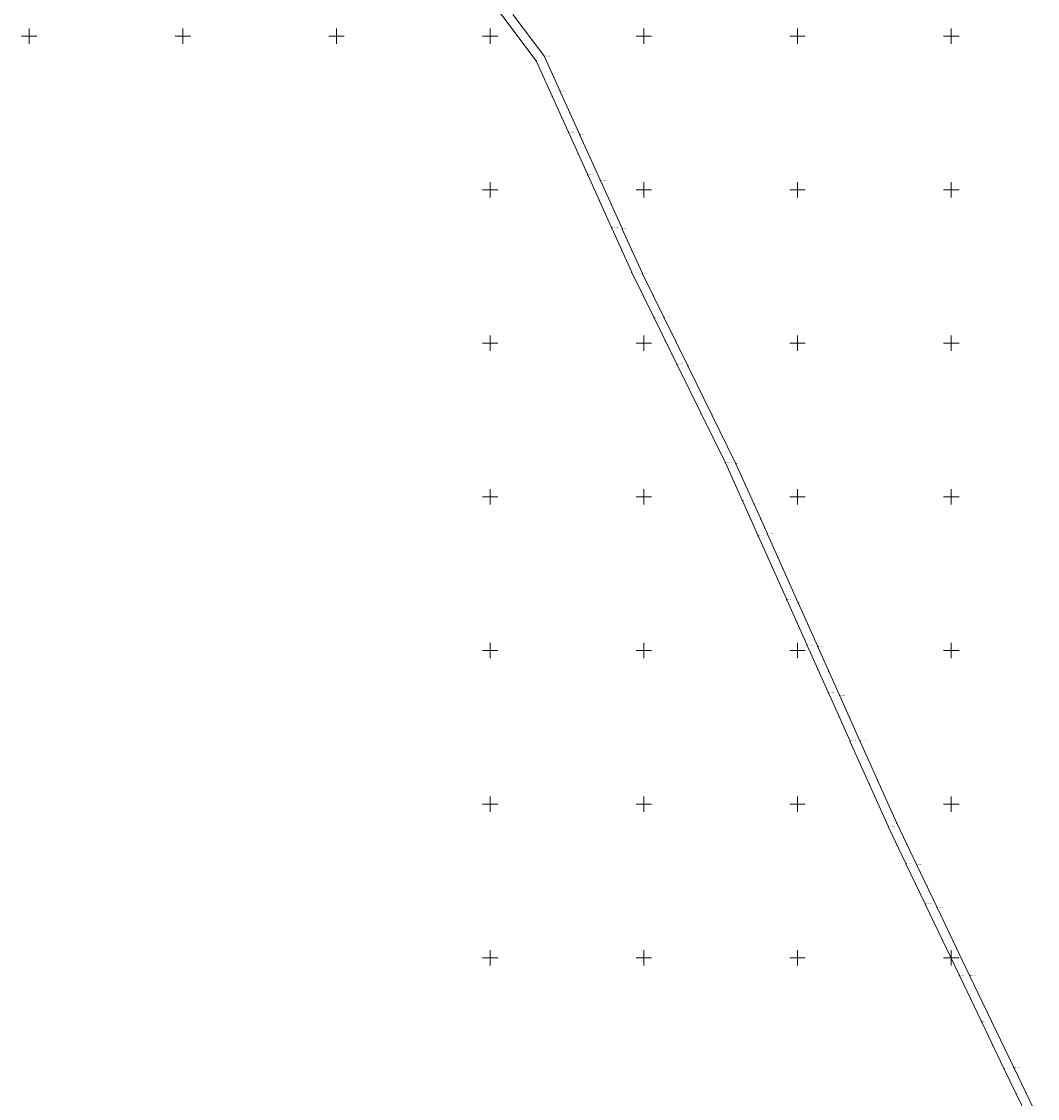
# Model space of a CAD drawing. Units: metres. Extents: x 7548780 to 7549602, y 5727448 to 5728852.
# Drawn here: x 7548798 to 7549128, y 5728154 to 5728505 of the extents above; entities that cross this region are included whole.
import ezdxf

# ---------------------------------------------------------------- set-up
doc = ezdxf.new("R2010")
doc.units = ezdxf.units.M
doc.header["$MEASUREMENT"] = 0
doc.linetypes.add('L_0_02', pattern=[0])
doc.layers.get('0').update_dxf_attribs({"color": 18, "linetype": 'CONTINUOUS', "lineweight": 18, "true_color": 0x000000})
for name, color, linetype, lineweight, true_color in [('EGB_DzialkaEwidencyjna', 18, 'L_0_02', 18, 0x000000), ('EGB_PunktGraniczny', 18, 'CONTINUOUS', 18, 0x0a0909), ('siatka', 18, 'CONTINUOUS', 18, 0x000000)]:
    doc.layers.add(name, color=color, linetype=linetype, lineweight=lineweight, true_color=true_color)
doc.styles.get("Standard").update_dxf_attribs({"font": 'simplex.shx'})

# ---------------------------------------------------------------- blocks, each defined once
blk = doc.blocks.new('pikieta')
at = {"color": 0}
blk.add_point((0, 0), dxfattribs=at)
blk = doc.blocks.new('L_0_02_2')
at = {"color": 0}
blk.add_point((0, 0), dxfattribs=at)
blk = doc.blocks.new('L_0_02_1')
at = {"color": 0}
blk.add_point((0, 0), dxfattribs=at)
blk = doc.blocks.new('EGPG_N')
at = {"linetype": 'Continuous', "lineweight": 13, "true_color": 0xffffff}
blk.add_hatch(color=7, dxfattribs=at).paths.add_polyline_path([(0, -0.5, 1), (0, 0.5, 1)])
at = {"linetype": 'Continuous', "lineweight": 13}
blk.add_hatch(color=0, dxfattribs=at).paths.add_polyline_path([(0, -0.1, 1), (0, 0.1, 1)])
at = {"color": 0, "linetype": 'Continuous', "lineweight": 13}
blk.add_circle((0, 0), 0.1, dxfattribs=at)

msp = doc.modelspace()

# ---------------------------------------------------------------- linework, layer by layer
at = {"layer": 'EGB_DzialkaEwidencyjna', "linetype": 'Continuous', "lineweight": 18}
for p, q in [((7548964.82, 5728492.11), (7548952.84, 5728508.04)), ((7548957.34, 5728507.03), (7548967.42, 5728493.65)), ((7548975.34, 5728468.94), (7548965.07, 5728491.68)), ((7548967.67, 5728493.22), (7548972.63, 5728482.24)), ((7548972.83, 5728481.78), (7548979.04, 5728468.04)), ((7548981.6, 5728455.06), (7548975.54, 5728468.48)), ((7548979.24, 5728467.58), (7548985.73, 5728453.2)), ((7548989.35, 5728437.89), (7548981.8, 5728454.6)), ((7548985.93, 5728452.74), (7548992.87, 5728437.4)), ((7548995.92, 5728423.33), (7548989.55, 5728437.43)), ((7548993.07, 5728436.94), (7548999.41, 5728422.9)), ((7549003.17, 5728408.48), (7548996.13, 5728422.88)), ((7548999.62, 5728422.45), (7549006.4, 5728408.69)), ((7549010.6, 5728393.38), (7549003.39, 5728408.04)), ((7549006.62, 5728408.25), (7549014.19, 5728392.9)), ((7549026.39, 5728361.34), (7549010.82, 5728392.94)), ((7549014.41, 5728392.46), (7549029.83, 5728361)), ((7549031.96, 5728348.95), (7549026.6, 5728360.89)), ((7549030.04, 5728360.55), (7549035.72, 5728347.87)), ((7549037.06, 5728337.52), (7549032.16, 5728348.49)), ((7549035.92, 5728347.41), (7549040.06, 5728338.15)), ((7549046.34, 5728316.77), (7549037.26, 5728337.06)), ((7549040.26, 5728337.69), (7549050.1, 5728315.71)), ((7549052.98, 5728301.92), (7549046.54, 5728316.31)), ((7549050.3, 5728315.25), (7549056.47, 5728301.48)), ((7549059.92, 5728286.42), (7549053.18, 5728301.46)), ((7549056.67, 5728301.02), (7549063.61, 5728285.5)), ((7549066.93, 5728270.74), (7549060.12, 5728285.96)), ((7549063.81, 5728285.04), (7549070.17, 5728270.84)), ((7549079.43, 5728242.78), (7549067.13, 5728270.28)), ((7549070.37, 5728270.38), (7549082.15, 5728244.04)), ((7549085.13, 5728230.83), (7549079.64, 5728242.32)), ((7549082.36, 5728243.58), (7549088.59, 5728230.56)), ((7549091.4, 5728217.72), (7549085.35, 5728230.37)), ((7549088.81, 5728230.1), (7549095.28, 5728216.54)), ((7549102.53, 5728194.43), (7549091.62, 5728217.26)), ((7549095.5, 5728216.08), (7549105.85, 5728194.43)), ((7549109.77, 5728179.28), (7549102.75, 5728193.97)), ((7549106.07, 5728193.97), (7549120.18, 5728164.47)), ((7549117.01, 5728164.13), (7549109.99, 5728178.82)), ((7549124.75, 5728148.05), (7549117.23, 5728163.67)), ((7549120.4, 5728164.01), (7549128.02, 5728148.19))]:
    msp.add_line(p, q, dxfattribs=at)
at = {"layer": 'siatka', "color": 18, "linetype": 'Continuous', "lineweight": 13, "true_color": 0x000000, "flags": 128}
for points in [[(7548800, 5728497.5), (7548800, 5728502.5)], [(7548850, 5728497.5), (7548850, 5728502.5)], [(7548900, 5728497.5), (7548900, 5728502.5)], [(7548950, 5728497.5), (7548950, 5728502.5)], [(7549000, 5728497.5), (7549000, 5728502.5)], [(7549050, 5728497.5), (7549050, 5728502.5)], [(7549100, 5728497.5), (7549100, 5728502.5)], [(7548797.5, 5728500), (7548802.5, 5728500)], [(7548847.5, 5728500), (7548852.5, 5728500)], [(7548897.5, 5728500), (7548902.5, 5728500)], [(7548947.5, 5728500), (7548952.5, 5728500)], [(7548997.5, 5728500), (7549002.5, 5728500)], [(7549047.5, 5728500), (7549052.5, 5728500)], [(7549097.5, 5728500), (7549102.5, 5728500)], [(7548950, 5728447.5), (7548950, 5728452.5)], [(7549000, 5728447.5), (7549000, 5728452.5)], [(7549050, 5728447.5), (7549050, 5728452.5)], [(7549100, 5728447.5), (7549100, 5728452.5)], [(7548947.5, 5728450), (7548952.5, 5728450)], [(7548997.5, 5728450), (7549002.5, 5728450)], [(7549047.5, 5728450), (7549052.5, 5728450)], [(7549097.5, 5728450), (7549102.5, 5728450)], [(7548947.5, 5728400), (7548952.5, 5728400)], [(7548950, 5728397.5), (7548950, 5728402.5)], [(7548997.5, 5728400), (7549002.5, 5728400)], [(7549000, 5728397.5), (7549000, 5728402.5)], [(7549047.5, 5728400), (7549052.5, 5728400)], [(7549050, 5728397.5), (7549050, 5728402.5)], [(7549097.5, 5728400), (7549102.5, 5728400)], [(7549100, 5728397.5), (7549100, 5728402.5)], [(7548950, 5728347.5), (7548950, 5728352.5)], [(7549000, 5728347.5), (7549000, 5728352.5)], [(7549050, 5728347.5), (7549050, 5728352.5)], [(7549100, 5728347.5), (7549100, 5728352.5)], [(7548947.5, 5728350), (7548952.5, 5728350)], [(7548997.5, 5728350), (7549002.5, 5728350)], [(7549047.5, 5728350), (7549052.5, 5728350)], [(7549097.5, 5728350), (7549102.5, 5728350)], [(7548950, 5728297.5), (7548950, 5728302.5)], [(7549000, 5728297.5), (7549000, 5728302.5)], [(7549050, 5728297.5), (7549050, 5728302.5)], [(7549100, 5728297.5), (7549100, 5728302.5)], [(7548947.5, 5728300), (7548952.5, 5728300)], [(7548997.5, 5728300), (7549002.5, 5728300)], [(7549047.5, 5728300), (7549052.5, 5728300)], [(7549097.5, 5728300), (7549102.5, 5728300)], [(7548950, 5728247.5), (7548950, 5728252.5)], [(7549000, 5728247.5), (7549000, 5728252.5)], [(7549050, 5728247.5), (7549050, 5728252.5)], [(7549100, 5728247.5), (7549100, 5728252.5)], [(7548947.5, 5728250), (7548952.5, 5728250)], [(7548997.5, 5728250), (7549002.5, 5728250)], [(7549047.5, 5728250), (7549052.5, 5728250)], [(7549097.5, 5728250), (7549102.5, 5728250)], [(7548947.5, 5728200), (7548952.5, 5728200)], [(7548950, 5728197.5), (7548950, 5728202.5)], [(7548997.5, 5728200), (7549002.5, 5728200)], [(7549000, 5728197.5), (7549000, 5728202.5)], [(7549047.5, 5728200), (7549052.5, 5728200)], [(7549050, 5728197.5), (7549050, 5728202.5)], [(7549097.5, 5728200), (7549102.5, 5728200)], [(7549100, 5728197.5), (7549100, 5728202.5)]]:
    msp.add_lwpolyline(points, dxfattribs=at)

# ---------------------------------------------------------------- block references
at = {"layer": 'EGB_DzialkaEwidencyjna', "color": 18, "linetype": 'Continuous', "true_color": 0x000000, "xscale": 0.5, "yscale": 0.5, "zscale": 0.5}
for name, p, rotation in [('pikieta', (7548958.83, 5728500.08), 126.94), ('pikieta', (7548962.38, 5728500.34), 306.99), ('L_0_02_2', (7548964.97, 5728491.91), 294.29), ('L_0_02_1', (7548964.97, 5728491.91), 126.94), ('L_0_02_2', (7548967.57, 5728493.45), 126.99), ('L_0_02_1', (7548967.57, 5728493.45), 294.28), ('pikieta', (7548970.15, 5728487.73), 294.28), ('pikieta', (7548970.21, 5728480.31), 114.29), ('L_0_02_2', (7548972.73, 5728482.01), 114.28), ('L_0_02_1', (7548972.73, 5728482.01), 294.29), ('pikieta', (7548975.93, 5728474.91), 294.29), ('L_0_02_2', (7548975.44, 5728468.71), 294.28), ('L_0_02_1', (7548975.44, 5728468.71), 114.29), ('L_0_02_2', (7548979.14, 5728467.81), 114.29), ('L_0_02_1', (7548979.14, 5728467.81), 294.27), ('pikieta', (7548978.57, 5728461.77), 114.28), ('pikieta', (7548982.48, 5728460.39), 294.27), ('L_0_02_2', (7548981.7, 5728454.83), 294.29), ('L_0_02_1', (7548981.7, 5728454.83), 114.28), ('L_0_02_2', (7548985.83, 5728452.97), 114.27), ('L_0_02_1', (7548985.83, 5728452.97), 294.32), ('pikieta', (7548985.58, 5728446.24), 114.29), ('pikieta', (7548989.4, 5728445.07), 294.32), ('L_0_02_2', (7548989.45, 5728437.66), 294.29), ('L_0_02_1', (7548989.45, 5728437.66), 114.29), ('L_0_02_2', (7548992.97, 5728437.17), 114.32), ('L_0_02_1', (7548992.97, 5728437.17), 294.28), ('pikieta', (7548992.73, 5728430.38), 114.29), ('pikieta', (7548996.24, 5728429.92), 294.28), ('L_0_02_2', (7548996.02, 5728423.1), 296.07), ('L_0_02_1', (7548996.02, 5728423.1), 114.29), ('L_0_02_2', (7548999.51, 5728422.67), 114.28), ('L_0_02_1', (7548999.51, 5728422.67), 296.24), ('pikieta', (7548999.65, 5728415.68), 116.07), ('pikieta', (7549003.01, 5728415.57), 296.24), ('L_0_02_2', (7549003.28, 5728408.26), 296.2), ('L_0_02_1', (7549003.28, 5728408.26), 116.07), ('L_0_02_2', (7549006.51, 5728408.47), 116.24), ('L_0_02_1', (7549006.51, 5728408.47), 296.26), ('pikieta', (7549007, 5728400.71), 116.2), ('pikieta', (7549010.4, 5728400.57), 296.26), ('L_0_02_2', (7549010.71, 5728393.16), 296.24), ('L_0_02_1', (7549010.71, 5728393.16), 116.2), ('L_0_02_2', (7549014.3, 5728392.68), 116.26), ('L_0_02_1', (7549014.3, 5728392.68), 296.12), ('pikieta', (7549018.61, 5728377.14), 116.24), ('pikieta', (7549022.12, 5728376.73), 296.12), ('L_0_02_2', (7549026.5, 5728361.12), 294.15), ('L_0_02_1', (7549026.5, 5728361.12), 116.24), ('L_0_02_2', (7549029.94, 5728360.78), 116.12), ('L_0_02_1', (7549029.94, 5728360.78), 294.11), ('pikieta', (7549029.28, 5728354.92), 114.15), ('pikieta', (7549032.88, 5728354.21), 294.11), ('L_0_02_2', (7549032.06, 5728348.72), 294.05), ('L_0_02_1', (7549032.06, 5728348.72), 114.15), ('L_0_02_2', (7549035.82, 5728347.64), 114.11), ('L_0_02_1', (7549035.82, 5728347.64), 294.06), ('pikieta', (7549034.61, 5728343), 114.05), ('pikieta', (7549037.99, 5728342.78), 294.06), ('L_0_02_2', (7549037.16, 5728337.29), 294.1), ('L_0_02_1', (7549037.16, 5728337.29), 114.05), ('L_0_02_2', (7549040.16, 5728337.92), 114.06), ('L_0_02_1', (7549040.16, 5728337.92), 294.1), ('pikieta', (7549041.8, 5728326.92), 114.1), ('pikieta', (7549045.18, 5728326.7), 294.1), ('L_0_02_2', (7549046.44, 5728316.54), 294.09), ('L_0_02_1', (7549046.44, 5728316.54), 114.1), ('L_0_02_2', (7549050.2, 5728315.48), 114.1), ('L_0_02_1', (7549050.2, 5728315.48), 294.12), ('pikieta', (7549049.76, 5728309.12), 114.09), ('pikieta', (7549053.38, 5728308.37), 294.12), ('L_0_02_2', (7549053.08, 5728301.69), 294.12), ('L_0_02_1', (7549053.08, 5728301.69), 114.09), ('L_0_02_2', (7549056.57, 5728301.25), 114.12), ('L_0_02_1', (7549056.57, 5728301.25), 294.08), ('pikieta', (7549056.55, 5728293.94), 114.12), ('pikieta', (7549060.14, 5728293.26), 294.08), ('L_0_02_2', (7549060.02, 5728286.19), 294.09), ('L_0_02_1', (7549060.02, 5728286.19), 114.12), ('L_0_02_2', (7549063.71, 5728285.27), 114.08), ('L_0_02_1', (7549063.71, 5728285.27), 294.11), ('pikieta', (7549063.53, 5728278.35), 114.09), ('pikieta', (7549066.99, 5728277.94), 294.11), ('L_0_02_2', (7549067.03, 5728270.51), 294.09), ('L_0_02_1', (7549067.03, 5728270.51), 114.09), ('L_0_02_2', (7549070.27, 5728270.61), 114.11), ('L_0_02_1', (7549070.27, 5728270.61), 294.09), ('pikieta', (7549073.28, 5728256.53), 114.09), ('pikieta', (7549076.26, 5728257.21), 294.09), ('L_0_02_2', (7549079.53, 5728242.55), 295.54), ('L_0_02_1', (7549079.53, 5728242.55), 114.09), ('L_0_02_2', (7549082.25, 5728243.81), 114.09), ('L_0_02_1', (7549082.25, 5728243.81), 295.57), ('pikieta', (7549082.38, 5728236.57), 115.54), ('pikieta', (7549085.47, 5728237.07), 295.57), ('L_0_02_2', (7549085.24, 5728230.6), 295.56), ('L_0_02_1', (7549085.24, 5728230.6), 115.54), ('L_0_02_2', (7549088.7, 5728230.33), 115.57), ('L_0_02_1', (7549088.7, 5728230.33), 295.51), ('pikieta', (7549088.38, 5728224.05), 115.56), ('pikieta', (7549092.04, 5728223.32), 295.51), ('L_0_02_2', (7549091.51, 5728217.49), 295.54), ('L_0_02_1', (7549091.51, 5728217.49), 115.56), ('L_0_02_2', (7549095.39, 5728216.31), 115.51), ('L_0_02_1', (7549095.39, 5728216.31), 295.55), ('pikieta', (7549097.07, 5728205.85), 115.54), ('pikieta', (7549100.67, 5728205.25), 295.55), ('L_0_02_2', (7549102.64, 5728194.2), 295.54), ('L_0_02_1', (7549102.64, 5728194.2), 115.54), ('L_0_02_2', (7549105.96, 5728194.2), 115.5499999999999), ('L_0_02_1', (7549105.96, 5728194.2), 295.56), ('pikieta', (7549106.26, 5728186.63), 115.54), ('L_0_02_2', (7549109.88, 5728179.05), 295.54), ('L_0_02_1', (7549109.88, 5728179.05), 115.54), ('pikieta', (7549113.12, 5728179.22), 295.56), ('pikieta', (7549113.5, 5728171.47), 115.54), ('L_0_02_2', (7549117.12, 5728163.9), 295.7), ('L_0_02_1', (7549117.12, 5728163.9), 115.54), ('L_0_02_2', (7549120.29, 5728164.24), 115.56), ('L_0_02_1', (7549120.29, 5728164.24), 295.71), ('pikieta', (7549120.99, 5728155.86), 115.7), ('pikieta', (7549124.21, 5728156.1), 295.71)]:
    msp.add_blockref(name, p, dxfattribs=dict(at, rotation=rotation))
at = {"layer": 'EGB_PunktGraniczny', "linetype": 'Continuous', "xscale": 0.5, "yscale": 0.5, "zscale": 0.5, "rotation": 90}
for p in [(7548964.97, 5728491.91), (7548967.57, 5728493.45), (7548972.73, 5728482.01), (7548975.44, 5728468.71), (7548979.14, 5728467.81), (7548981.7, 5728454.83), (7548985.83, 5728452.97), (7548989.45, 5728437.66), (7548992.97, 5728437.17), (7548996.02, 5728423.1), (7548999.51, 5728422.67), (7549003.28, 5728408.26), (7549006.51, 5728408.47), (7549010.71, 5728393.16), (7549014.3, 5728392.68), (7549026.5, 5728361.12), (7549029.94, 5728360.78), (7549032.06, 5728348.72), (7549035.82, 5728347.64), (7549037.16, 5728337.29), (7549040.16, 5728337.92), (7549046.44, 5728316.54), (7549050.2, 5728315.48), (7549053.08, 5728301.69), (7549056.57, 5728301.25), (7549060.02, 5728286.19), (7549063.71, 5728285.27), (7549067.03, 5728270.51), (7549070.27, 5728270.61), (7549079.53, 5728242.55), (7549082.25, 5728243.81), (7549085.24, 5728230.6), (7549088.7, 5728230.33), (7549091.51, 5728217.49), (7549095.39, 5728216.31), (7549102.64, 5728194.2), (7549105.96, 5728194.2), (7549109.88, 5728179.05), (7549120.29, 5728164.24), (7549117.12, 5728163.9)]:
    msp.add_blockref('EGPG_N', p, dxfattribs=at)
at = {"layer": 'EGB_PunktGraniczny', "linetype": 'Continuous'}
ref = msp.add_blockref('pikieta', (7548964.97, 5728491.91), dxfattribs=dict(at, xscale=0.5, yscale=0.5, zscale=0.5, rotation=90))
ref.add_attrib('Nr', 'D.140312_2.0005.10242d', (7548964.97, 5728491.91), dxfattribs={"height": 0.2, "width": 0.62})
ref = msp.add_blockref('pikieta', (7548967.57, 5728493.45), dxfattribs=dict(at, xscale=0.5, yscale=0.5, zscale=0.5, rotation=90))
ref.add_attrib('Nr', 'D.140312_2.0005.10240d', (7548967.57, 5728493.45), dxfattribs={"height": 0.2, "width": 0.62})
ref = msp.add_blockref('pikieta', (7548972.73, 5728482.01), dxfattribs=dict(at, xscale=0.5, yscale=0.5, zscale=0.5, rotation=90))
ref.add_attrib('Nr', 'D.140312_2.0005.10248d', (7548972.73, 5728482.01), dxfattribs={"height": 0.2, "width": 0.62})
ref = msp.add_blockref('pikieta', (7548975.44, 5728468.71), dxfattribs=dict(at, xscale=0.5, yscale=0.5, zscale=0.5, rotation=90))
ref.add_attrib('Nr', 'D.140312_2.0005.10257d', (7548975.44, 5728468.71), dxfattribs={"height": 0.2, "width": 0.62})
ref = msp.add_blockref('pikieta', (7548979.14, 5728467.81), dxfattribs=dict(at, xscale=0.5, yscale=0.5, zscale=0.5, rotation=90))
ref.add_attrib('Nr', 'D.140312_2.0005.10258d', (7548979.14, 5728467.81), dxfattribs={"height": 0.2, "width": 0.62})
ref = msp.add_blockref('pikieta', (7548981.7, 5728454.83), dxfattribs=dict(at, xscale=0.5, yscale=0.5, zscale=0.5, rotation=90))
ref.add_attrib('Nr', 'D.140312_2.0005.10267d', (7548981.7, 5728454.83), dxfattribs={"height": 0.2, "width": 0.62})
ref = msp.add_blockref('pikieta', (7548985.83, 5728452.97), dxfattribs=dict(at, xscale=0.5, yscale=0.5, zscale=0.5, rotation=90))
ref.add_attrib('Nr', 'D.140312_2.0005.10269d', (7548985.83, 5728452.97), dxfattribs={"height": 0.2, "width": 0.62})
ref = msp.add_blockref('pikieta', (7548989.45, 5728437.66), dxfattribs=dict(at, xscale=0.5, yscale=0.5, zscale=0.5, rotation=90))
ref.add_attrib('Nr', 'D.140312_2.0005.10279d', (7548989.45, 5728437.66), dxfattribs={"height": 0.2, "width": 0.62})
ref = msp.add_blockref('pikieta', (7548992.97, 5728437.17), dxfattribs=dict(at, xscale=0.5, yscale=0.5, zscale=0.5, rotation=90))
ref.add_attrib('Nr', 'D.140312_2.0005.10280d', (7548992.97, 5728437.17), dxfattribs={"height": 0.2, "width": 0.62})
ref = msp.add_blockref('pikieta', (7548996.02, 5728423.1), dxfattribs=dict(at, xscale=0.5, yscale=0.5, zscale=0.5, rotation=90))
ref.add_attrib('Nr', 'D.140312_2.0005.10290d', (7548996.02, 5728423.1), dxfattribs={"height": 0.2, "width": 0.62})
ref = msp.add_blockref('pikieta', (7548999.51, 5728422.67), dxfattribs=dict(at, xscale=0.5, yscale=0.5, zscale=0.5, rotation=90))
ref.add_attrib('Nr', 'D.140312_2.0005.10291d', (7548999.51, 5728422.67), dxfattribs={"height": 0.2, "width": 0.62})
ref = msp.add_blockref('pikieta', (7549003.28, 5728408.26), dxfattribs=dict(at, xscale=0.5, yscale=0.5, zscale=0.5, rotation=90))
ref.add_attrib('Nr', 'D.140312_2.0005.10301d', (7549003.28, 5728408.26), dxfattribs={"height": 0.2, "width": 0.62})
ref = msp.add_blockref('pikieta', (7549006.51, 5728408.47), dxfattribs=dict(at, xscale=0.5, yscale=0.5, zscale=0.5, rotation=90))
ref.add_attrib('Nr', 'D.140312_2.0005.10300d', (7549006.51, 5728408.47), dxfattribs={"height": 0.2, "width": 0.62})
ref = msp.add_blockref('pikieta', (7549010.71, 5728393.16), dxfattribs=dict(at, xscale=0.5, yscale=0.5, zscale=0.5, rotation=90))
ref.add_attrib('Nr', 'D.140312_2.0005.10308d', (7549010.71, 5728393.16), dxfattribs={"height": 0.2, "width": 0.62})
ref = msp.add_blockref('pikieta', (7549014.3, 5728392.68), dxfattribs=dict(at, xscale=0.5, yscale=0.5, zscale=0.5, rotation=90))
ref.add_attrib('Nr', 'D.140312_2.0005.10309d', (7549014.3, 5728392.68), dxfattribs={"height": 0.2, "width": 0.62})
ref = msp.add_blockref('pikieta', (7549026.5, 5728361.12), dxfattribs=dict(at, xscale=0.5, yscale=0.5, zscale=0.5, rotation=90))
ref.add_attrib('Nr', 'D.140312_2.0005.10325d', (7549026.5, 5728361.12), dxfattribs={"height": 0.2, "width": 0.62})
ref = msp.add_blockref('pikieta', (7549029.94, 5728360.78), dxfattribs=dict(at, xscale=0.5, yscale=0.5, zscale=0.5, rotation=90))
ref.add_attrib('Nr', 'D.140312_2.0005.10326d', (7549029.94, 5728360.78), dxfattribs={"height": 0.2, "width": 0.62})
ref = msp.add_blockref('pikieta', (7549032.06, 5728348.72), dxfattribs=dict(at, xscale=0.5, yscale=0.5, zscale=0.5, rotation=90))
ref.add_attrib('Nr', 'D.140312_2.0005.10335d', (7549032.06, 5728348.72), dxfattribs={"height": 0.2, "width": 0.62})
ref = msp.add_blockref('pikieta', (7549035.82, 5728347.64), dxfattribs=dict(at, xscale=0.5, yscale=0.5, zscale=0.5, rotation=90))
ref.add_attrib('Nr', 'D.140312_2.0005.10336d', (7549035.82, 5728347.64), dxfattribs={"height": 0.2, "width": 0.62})
ref = msp.add_blockref('pikieta', (7549037.16, 5728337.29), dxfattribs=dict(at, xscale=0.5, yscale=0.5, zscale=0.5, rotation=90))
ref.add_attrib('Nr', 'D.140312_2.0005.10341d', (7549037.16, 5728337.29), dxfattribs={"height": 0.2, "width": 0.62})
ref = msp.add_blockref('pikieta', (7549040.16, 5728337.92), dxfattribs=dict(at, xscale=0.5, yscale=0.5, zscale=0.5, rotation=90))
ref.add_attrib('Nr', 'D.140312_2.0005.10340d', (7549040.16, 5728337.92), dxfattribs={"height": 0.2, "width": 0.62})
ref = msp.add_blockref('pikieta', (7549046.44, 5728316.54), dxfattribs=dict(at, xscale=0.5, yscale=0.5, zscale=0.5, rotation=90))
ref.add_attrib('Nr', 'D.140312_2.0005.10356d', (7549046.44, 5728316.54), dxfattribs={"height": 0.2, "width": 0.62})
ref = msp.add_blockref('pikieta', (7549050.2, 5728315.48), dxfattribs=dict(at, xscale=0.5, yscale=0.5, zscale=0.5, rotation=90))
ref.add_attrib('Nr', 'D.140312_2.0005.10357d', (7549050.2, 5728315.48), dxfattribs={"height": 0.2, "width": 0.62})
ref = msp.add_blockref('pikieta', (7549053.08, 5728301.69), dxfattribs=dict(at, xscale=0.5, yscale=0.5, zscale=0.5, rotation=90))
ref.add_attrib('Nr', 'D.140312_2.0005.10367d', (7549053.08, 5728301.69), dxfattribs={"height": 0.2, "width": 0.62})
ref = msp.add_blockref('pikieta', (7549056.57, 5728301.25), dxfattribs=dict(at, xscale=0.5, yscale=0.5, zscale=0.5, rotation=90))
ref.add_attrib('Nr', 'D.140312_2.0005.10368d', (7549056.57, 5728301.25), dxfattribs={"height": 0.2, "width": 0.62})
ref = msp.add_blockref('pikieta', (7549060.02, 5728286.19), dxfattribs=dict(at, xscale=0.5, yscale=0.5, zscale=0.5, rotation=90))
ref.add_attrib('Nr', 'D.140312_2.0005.10379d', (7549060.02, 5728286.19), dxfattribs={"height": 0.2, "width": 0.62})
ref = msp.add_blockref('pikieta', (7549063.71, 5728285.27), dxfattribs=dict(at, xscale=0.5, yscale=0.5, zscale=0.5, rotation=90))
ref.add_attrib('Nr', 'D.140312_2.0005.10380d', (7549063.71, 5728285.27), dxfattribs={"height": 0.2, "width": 0.62})
ref = msp.add_blockref('pikieta', (7549067.03, 5728270.51), dxfattribs=dict(at, xscale=0.5, yscale=0.5, zscale=0.5, rotation=90))
ref.add_attrib('Nr', 'D.140312_2.0005.10389d', (7549067.03, 5728270.51), dxfattribs={"height": 0.2, "width": 0.62})
ref = msp.add_blockref('pikieta', (7549070.27, 5728270.61), dxfattribs=dict(at, xscale=0.5, yscale=0.5, zscale=0.5, rotation=90))
ref.add_attrib('Nr', 'D.140312_2.0005.10388d', (7549070.27, 5728270.61), dxfattribs={"height": 0.2, "width": 0.62})
ref = msp.add_blockref('pikieta', (7549079.53, 5728242.55), dxfattribs=dict(at, xscale=0.5, yscale=0.5, zscale=0.5, rotation=90))
ref.add_attrib('Nr', 'D.140312_2.0005.10405d', (7549079.53, 5728242.55), dxfattribs={"height": 0.2, "width": 0.62})
ref = msp.add_blockref('pikieta', (7549082.25, 5728243.81), dxfattribs=dict(at, xscale=0.5, yscale=0.5, zscale=0.5, rotation=90))
ref.add_attrib('Nr', 'D.140312_2.0005.10404d', (7549082.25, 5728243.81), dxfattribs={"height": 0.2, "width": 0.62})
ref = msp.add_blockref('pikieta', (7549085.24, 5728230.6), dxfattribs=dict(at, xscale=0.5, yscale=0.5, zscale=0.5, rotation=90))
ref.add_attrib('Nr', 'D.140312_2.0005.10412d', (7549085.24, 5728230.6), dxfattribs={"height": 0.2, "width": 0.62})
ref = msp.add_blockref('pikieta', (7549088.7, 5728230.33), dxfattribs=dict(at, xscale=0.5, yscale=0.5, zscale=0.5, rotation=90))
ref.add_attrib('Nr', 'D.140312_2.0005.10414d', (7549088.7, 5728230.33), dxfattribs={"height": 0.2, "width": 0.62})
ref = msp.add_blockref('pikieta', (7549091.51, 5728217.49), dxfattribs=dict(at, xscale=0.5, yscale=0.5, zscale=0.5, rotation=90))
ref.add_attrib('Nr', 'D.140312_2.0005.10419d', (7549091.51, 5728217.49), dxfattribs={"height": 0.2, "width": 0.62})
ref = msp.add_blockref('pikieta', (7549095.39, 5728216.31), dxfattribs=dict(at, xscale=0.5, yscale=0.5, zscale=0.5, rotation=90))
ref.add_attrib('Nr', 'D.140312_2.0005.10420d', (7549095.39, 5728216.31), dxfattribs={"height": 0.2, "width": 0.62})
ref = msp.add_blockref('pikieta', (7549102.64, 5728194.2), dxfattribs=dict(at, xscale=0.5, yscale=0.5, zscale=0.5, rotation=90))
ref.add_attrib('Nr', 'D.140312_2.0005.10432d', (7549102.64, 5728194.2), dxfattribs={"height": 0.2, "width": 0.62})
ref = msp.add_blockref('pikieta', (7549105.96, 5728194.2), dxfattribs=dict(at, xscale=0.5, yscale=0.5, zscale=0.5, rotation=90))
ref.add_attrib('Nr', 'D.140312_2.0005.10431d', (7549105.96, 5728194.2), dxfattribs={"height": 0.2, "width": 0.62})
ref = msp.add_blockref('pikieta', (7549109.88, 5728179.05), dxfattribs=dict(at, xscale=0.5, yscale=0.5, zscale=0.5, rotation=90))
ref.add_attrib('Nr', 'D.140312_2.0005.10437d', (7549109.88, 5728179.05), dxfattribs={"height": 0.2, "width": 0.62})
ref = msp.add_blockref('pikieta', (7549120.29, 5728164.24), dxfattribs=dict(at, xscale=0.5, yscale=0.5, zscale=0.5, rotation=90))
ref.add_attrib('Nr', 'D.140312_2.0005.10447d', (7549120.29, 5728164.24), dxfattribs={"height": 0.2, "width": 0.62})
ref = msp.add_blockref('pikieta', (7549117.12, 5728163.9), dxfattribs=dict(at, xscale=0.5, yscale=0.5, zscale=0.5, rotation=90))
ref.add_attrib('Nr', 'D.140312_2.0005.10448d', (7549117.12, 5728163.9), dxfattribs={"height": 0.2, "width": 0.62})

doc.saveas('drawing.dxf')
